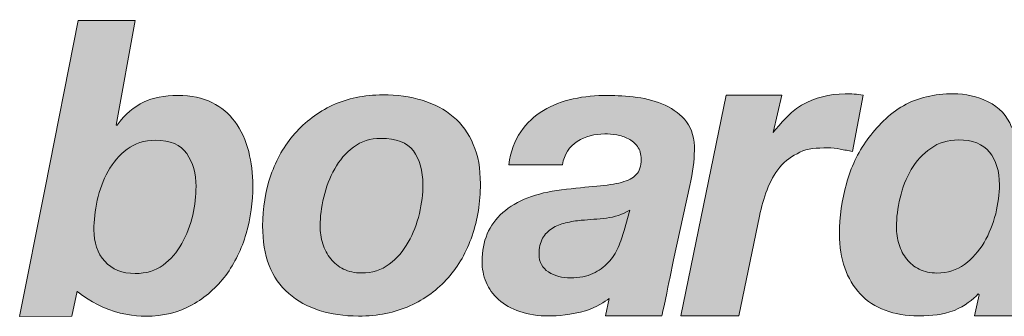
# Model space of a CAD drawing. Units: millimetres. Extents: x 124 to 6064, y 136 to 3286.
# Drawn here: x 3328 to 3342, y 1775 to 1779 of the extents above; entities that cross this region are included whole.
import ezdxf
from ezdxf.enums import TextEntityAlignment as Align

# ---------------------------------------------------------------- set-up
doc = ezdxf.new("R2010")
doc.units = ezdxf.units.MM
doc.layers.add('DLS_Lejand', color=7, linetype='Continuous', lineweight=0)
doc.layers.add('DLS_Txt', color=254, linetype='Continuous', lineweight=0)
doc.layers.add('Layer 1', color=7, linetype='Continuous')
doc.styles.get("Standard").update_dxf_attribs({"font": 'arial.ttf'})

# ---------------------------------------------------------------- blocks, each defined once
blk = doc.blocks.new('Küçük_yatay')
at = {"true_color": 0x636466}
h = blk.add_hatch(color=251, dxfattribs=at)
h.dxf.hatch_style = 1
edge = h.paths.add_edge_path(flags=16)
edge.add_spline(control_points=[(30.158, 4.5668), (30.158, 4.5033), (30.1499, 4.4352), (30.1341, 4.3629), (30.1175, 4.2905), (30.0917, 4.222), (30.0567, 4.1603), (30.0216, 4.0976), (29.9768, 4.0463), (29.9224, 4.0066), (29.8681, 3.966), (29.8018, 3.946), (29.7234, 3.946), (29.6302, 3.946), (29.5581, 3.975), (29.5066, 4.0335), (29.4545, 4.0921), (29.4292, 4.1672), (29.4292, 4.2588), (29.4292, 4.3241), (29.4373, 4.3939), (29.4532, 4.469), (29.4699, 4.5436), (29.4952, 4.6123), (29.5305, 4.6765), (29.5655, 4.7389), (29.6109, 4.7921), (29.6659, 4.8335), (29.7214, 4.8762), (29.7887, 4.8977), (29.8688, 4.8977), (29.9739, 4.8977), (30.0483, 4.8659), (30.0917, 4.8025), (30.1358, 4.7389), (30.158, 4.6614), (30.158, 4.5668)], knot_values=[0, 0, 0, 0, 1, 1, 1, 2, 2, 2, 3, 3, 3, 4, 4, 4, 5, 5, 5, 6, 6, 6, 7, 7, 7, 8, 8, 8, 9, 9, 9, 10, 10, 10, 11, 11, 11, 12, 12, 12, 12], degree=3, periodic=0)
edge = h.paths.add_edge_path()
edge.add_spline(control_points=[(30.5158, 4.232), (30.5478, 4.3441), (30.5637, 4.4578), (30.5637, 4.5732), (30.5637, 4.6591), (30.5535, 4.7403), (30.5334, 4.8169), (30.5137, 4.8941), (30.4791, 4.9739), (30.4357, 5.031), (30.393, 5.0886), (30.3387, 5.1344), (30.2717, 5.1676), (30.205, 5.2014), (30.1234, 5.2179), (30.0287, 5.2179), (29.9312, 5.2179), (29.8497, 5.2021), (29.7837, 5.1704), (29.7184, 5.1387), (29.6504, 5.085), (29.5942, 5.0064), (29.5942, 5.0064), (29.5887, 5.0064), (29.5887, 5.0064), (29.5887, 5.0064), (29.7248, 5.7545), (29.7248, 5.7545), (29.7248, 5.7545), (29.3181, 5.7538), (29.3181, 5.7538), (29.3181, 5.7538), (29.0828, 4.558), (29.0828, 4.558), (29.0828, 4.558), (28.8997, 3.6401), (28.8997, 3.6401), (28.8997, 3.6401), (29.2713, 3.6408), (29.2713, 3.6408), (29.2713, 3.6408), (29.3097, 3.8192), (29.3097, 3.8192), (29.3097, 3.8192), (29.3861, 3.7538), (29.4935, 3.7055), (29.6028, 3.6559), (29.722, 3.6408), (29.7978, 3.6408), (29.9238, 3.6415), (30.0345, 3.6676), (30.1298, 3.7217), (30.225, 3.7758), (30.3055, 3.8461), (30.3701, 3.9329), (30.4343, 4.0204), (30.4832, 4.1203), (30.5158, 4.232)], knot_values=[0, 0, 0, 0, 1, 1, 1, 2, 2, 2, 3, 3, 3, 4, 4, 4, 5, 5, 5, 6, 6, 6, 7, 7, 7, 8, 8, 8, 9, 9, 9, 10, 10, 10, 11, 11, 11, 12, 12, 12, 13, 13, 13, 14, 14, 14, 15, 15, 15, 16, 16, 16, 17, 17, 17, 18, 18, 18, 19, 19, 19, 19], degree=3, periodic=0)
h = blk.add_hatch(color=251, dxfattribs=at)
h.dxf.hatch_style = 1
edge = h.paths.add_edge_path(flags=16)
edge.add_spline(control_points=[(33.2526, 4.3992), (33.2526, 4.3992), (33.2121, 4.2538), (33.2121, 4.2538), (33.2004, 4.214), (33.1863, 4.1734), (33.169, 4.1327), (33.1518, 4.0921), (33.1284, 4.0556), (33.0984, 4.0239), (33.0684, 3.9922), (33.0321, 3.966), (32.989, 3.946), (32.9456, 3.9253), (32.8927, 3.915), (32.8293, 3.915), (32.7692, 3.915), (32.717, 3.9295), (32.6723, 3.957), (32.6271, 3.9853), (32.6049, 4.0266), (32.6046, 4.0831), (32.6046, 4.1293), (32.613, 4.1672), (32.6304, 4.1975), (32.6476, 4.2271), (32.6702, 4.2511), (32.6977, 4.2683), (32.726, 4.2864), (32.7577, 4.2986), (32.7944, 4.3071), (32.8307, 4.3167), (32.8685, 4.3231), (32.9065, 4.3262), (32.9665, 4.3305), (33.0257, 4.336), (33.085, 4.342), (33.1451, 4.3491), (33.2004, 4.3682), (33.2526, 4.3992)], knot_values=[0, 0, 0, 0, 1, 1, 1, 2, 2, 2, 3, 3, 3, 4, 4, 4, 5, 5, 5, 6, 6, 6, 7, 7, 7, 8, 8, 8, 9, 9, 9, 10, 10, 10, 11, 11, 11, 12, 12, 12, 13, 13, 13, 13], degree=3, periodic=0)
edge = h.paths.add_edge_path()
edge.add_spline(control_points=[(33.6813, 4.5739), (33.7023, 4.6695), (33.7134, 4.7541), (33.713, 4.825), (33.7147, 4.91), (33.6961, 4.9782), (33.6569, 5.0293), (33.6172, 5.0801), (33.5666, 5.1199), (33.5053, 5.1482), (33.4438, 5.1761), (33.3764, 5.1943), (33.3037, 5.2043), (33.2304, 5.2138), (33.1609, 5.2186), (33.0932, 5.2186), (33.0088, 5.2186), (32.9274, 5.2102), (32.8486, 5.1943), (32.7697, 5.1771), (32.6991, 5.1496), (32.6356, 5.1111), (32.5725, 5.0727), (32.5181, 5.0223), (32.4743, 4.9594), (32.4302, 4.8963), (32.4013, 4.8176), (32.3884, 4.7231), (32.3884, 4.7231), (32.7715, 4.7231), (32.7715, 4.7231), (32.7846, 4.7982), (32.82, 4.854), (32.8776, 4.89), (32.9351, 4.926), (33.0004, 4.9435), (33.0734, 4.9435), (33.1001, 4.9435), (33.1284, 4.9411), (33.1587, 4.9368), (33.1883, 4.9311), (33.2159, 4.9224), (33.2421, 4.9093), (33.2677, 4.8957), (33.2896, 4.8776), (33.307, 4.854), (33.3242, 4.8307), (33.3327, 4.7995), (33.333, 4.7611), (33.333, 4.7129), (33.3215, 4.6765), (33.2981, 4.6528), (33.2751, 4.6281), (33.24, 4.6102), (33.1933, 4.5971), (33.1465, 4.5847), (33.0872, 4.5756), (33.0162, 4.5696), (32.9449, 4.5639), (32.8617, 4.5551), (32.7654, 4.5436), (32.5847, 4.522), (32.4454, 4.4683), (32.3467, 4.3808), (32.2475, 4.2941), (32.1982, 4.1779), (32.1982, 4.0335), (32.1982, 3.9812), (32.208, 3.9315), (32.2271, 3.8837), (32.2464, 3.8371), (32.2761, 3.7955), (32.3167, 3.76), (32.3569, 3.7241), (32.4073, 3.6952), (32.4676, 3.6745), (32.5288, 3.6532), (32.5989, 3.6428), (32.6797, 3.6428), (32.7277, 3.6428), (32.8405, 3.6511), (32.9361, 3.6794), (33.0135, 3.7028), (33.0769, 3.7462), (33.1044, 3.7676), (33.1044, 3.7676), (33.0779, 3.6428), (33.0779, 3.6428), (33.0779, 3.6428), (33.1256, 3.6428), (33.1256, 3.6428), (33.1256, 3.6428), (33.1559, 3.6428), (33.1559, 3.6428), (33.1559, 3.6428), (33.4812, 3.6435), (33.4812, 3.6435), (33.4812, 3.6435), (33.5287, 3.8675), (33.5363, 3.904), (33.537, 3.9074), (33.5377, 3.9102), (33.5377, 3.9102), (33.5377, 3.9102), (33.5652, 4.0432), (33.5652, 4.0432), (33.5652, 4.0432), (33.6813, 4.5739), (33.6813, 4.5739)], knot_values=[0, 0, 0, 0, 1, 1, 1, 2, 2, 2, 3, 3, 3, 4, 4, 4, 5, 5, 5, 6, 6, 6, 7, 7, 7, 8, 8, 8, 9, 9, 9, 10, 10, 10, 11, 11, 11, 12, 12, 12, 13, 13, 13, 14, 14, 14, 15, 15, 15, 16, 16, 16, 17, 17, 17, 18, 18, 18, 19, 19, 19, 20, 20, 20, 21, 21, 21, 22, 22, 22, 23, 23, 23, 24, 24, 24, 25, 25, 25, 26, 26, 26, 27, 27, 27, 28, 28, 28, 29, 29, 29, 30, 30, 30, 31, 31, 31, 32, 32, 32, 33, 33, 33, 34, 34, 34, 35, 35, 35, 36, 36, 36, 36], degree=3, periodic=0)
edge = h.paths.add_edge_path(flags=16)
edge.add_spline(control_points=[(35.8893, 4.579), (35.8893, 4.5157), (35.8803, 4.4468), (35.8624, 4.373), (35.8438, 4.2993), (35.8162, 4.2313), (35.7794, 4.1679), (35.7422, 4.1041), (35.696, 4.0521), (35.6405, 4.0115), (35.5854, 3.9701), (35.52, 3.9495), (35.4435, 3.9495), (35.3956, 3.9495), (35.3543, 3.9581), (35.3174, 3.9763), (35.2812, 3.9949), (35.2516, 4.019), (35.2278, 4.048), (35.2037, 4.0783), (35.1854, 4.1128), (35.173, 4.1534), (35.161, 4.193), (35.1544, 4.2356), (35.1544, 4.2797), (35.1544, 4.345), (35.1634, 4.4137), (35.1803, 4.4867), (35.1975, 4.5598), (35.2237, 4.6268), (35.2602, 4.6881), (35.296, 4.7496), (35.3422, 4.8004), (35.3987, 4.8402), (35.4545, 4.8803), (35.521, 4.9008), (35.5975, 4.9008), (35.6964, 4.9008), (35.7701, 4.8712), (35.8176, 4.8133), (35.8652, 4.7547), (35.8889, 4.6772), (35.8893, 4.579)], knot_values=[0, 0, 0, 0, 1, 1, 1, 2, 2, 2, 3, 3, 3, 4, 4, 4, 5, 5, 5, 6, 6, 6, 7, 7, 7, 8, 8, 8, 9, 9, 9, 10, 10, 10, 11, 11, 11, 12, 12, 12, 13, 13, 13, 14, 14, 14, 14], degree=3, periodic=0)
edge = h.paths.add_edge_path()
edge.add_spline(control_points=[(36.5425, 5.7595), (36.5425, 5.7595), (36.1363, 5.7588), (36.1363, 5.7588), (36.1363, 5.7588), (35.9816, 4.9919), (35.9816, 4.9919), (35.9816, 4.9919), (35.9761, 4.9919), (35.9761, 4.9919), (35.9437, 5.0741), (35.8879, 5.1344), (35.809, 5.1725), (35.7294, 5.2109), (35.6478, 5.2303), (35.5613, 5.2303), (35.4242, 5.2303), (35.305, 5.2014), (35.2041, 5.1449), (35.1035, 5.0886), (35.0122, 4.9926), (34.9453, 4.9008), (34.8785, 4.8088), (34.8296, 4.7039), (34.7972, 4.5877), (34.7651, 4.4705), (34.7483, 4.3505), (34.7486, 4.2278), (34.749, 4.0473), (34.7979, 3.9054), (34.8961, 3.8006), (34.9942, 3.6959), (35.1331, 3.6442), (35.3119, 3.6442), (35.4156, 3.6442), (35.4759, 3.6511), (35.5689, 3.6828), (35.6385, 3.7131), (35.7032, 3.7614), (35.7384, 3.7999), (35.7384, 3.7999), (35.7442, 3.7944), (35.7442, 3.7944), (35.7442, 3.7944), (35.7122, 3.6442), (35.7122, 3.6442), (35.7122, 3.6442), (36.1043, 3.6449), (36.1043, 3.6449), (36.1043, 3.6449), (36.2283, 4.245), (36.2283, 4.245), (36.2059, 4.3339), (36.1938, 4.4295), (36.1938, 4.5308), (36.1938, 4.6659), (36.2152, 4.7907), (36.2593, 4.9065), (36.2986, 5.0112), (36.3533, 5.103), (36.4226, 5.1819), (36.4226, 5.1819), (36.5425, 5.7595), (36.5425, 5.7595)], knot_values=[0, 0, 0, 0, 1, 1, 1, 2, 2, 2, 3, 3, 3, 4, 4, 4, 5, 5, 5, 6, 6, 6, 7, 7, 7, 8, 8, 8, 9, 9, 9, 10, 10, 10, 11, 11, 11, 12, 12, 12, 13, 13, 13, 14, 14, 14, 15, 15, 15, 16, 16, 16, 17, 17, 17, 18, 18, 18, 19, 19, 19, 20, 20, 20, 21, 21, 21, 21], degree=3, periodic=0)
h = blk.add_hatch(color=251, dxfattribs=at)
h.dxf.hatch_style = 1
edge = h.paths.add_edge_path(flags=16)
edge.add_spline(control_points=[(31.7765, 4.5806), (31.7765, 4.5163), (31.7681, 4.4476), (31.7512, 4.3746), (31.7336, 4.3009), (31.7071, 4.232), (31.6718, 4.1693), (31.6358, 4.1066), (31.5907, 4.0542), (31.5361, 4.0128), (31.4809, 3.9708), (31.415, 3.9501), (31.3381, 3.9501), (31.2897, 3.9501), (31.2474, 3.9591), (31.2107, 3.9777), (31.1743, 3.9956), (31.1433, 4.0204), (31.1187, 4.0514), (31.0928, 4.0824), (31.0746, 4.1183), (31.0622, 4.1589), (31.0494, 4.1996), (31.0432, 4.2423), (31.0432, 4.2871), (31.0432, 4.3505), (31.0517, 4.4187), (31.0689, 4.4917), (31.0861, 4.5639), (31.1123, 4.6318), (31.1469, 4.6934), (31.181, 4.7554), (31.2258, 4.8075), (31.2813, 4.8493), (31.3356, 4.8907), (31.4008, 4.9115), (31.4761, 4.9115), (31.5857, 4.9115), (31.6634, 4.8819), (31.7088, 4.8218), (31.7536, 4.7618), (31.7765, 4.681), (31.7765, 4.5806)], knot_values=[0, 0, 0, 0, 1, 1, 1, 2, 2, 2, 3, 3, 3, 4, 4, 4, 5, 5, 5, 6, 6, 6, 7, 7, 7, 8, 8, 8, 9, 9, 9, 10, 10, 10, 11, 11, 11, 12, 12, 12, 13, 13, 13, 14, 14, 14, 14], degree=3, periodic=0)
edge = h.paths.add_edge_path()
edge.add_spline(control_points=[(32.1279, 4.2161), (32.1672, 4.3319), (32.1872, 4.4547), (32.1868, 4.587), (32.1868, 4.6955), (32.17, 4.7894), (32.136, 4.8684), (32.1026, 4.9478), (32.0549, 5.0142), (31.9929, 5.0657), (31.9314, 5.1182), (31.8577, 5.1573), (31.772, 5.1835), (31.6863, 5.2095), (31.5924, 5.2226), (31.4904, 5.2226), (31.3571, 5.2219), (31.2379, 5.1973), (31.1321, 5.1482), (31.0262, 5.0987), (30.9363, 5.031), (30.8622, 4.9456), (30.7878, 4.861), (30.7313, 4.7618), (30.6922, 4.648), (30.6522, 4.535), (30.6329, 4.4137), (30.6329, 4.2864), (30.6329, 4.0714), (30.6949, 3.9109), (30.8195, 3.8027), (30.944, 3.6952), (31.1099, 3.6422), (31.318, 3.6422), (31.4549, 3.6422), (31.5769, 3.6663), (31.6835, 3.7152), (31.7903, 3.7634), (31.8814, 3.8303), (31.9565, 3.9157), (32.0316, 4.0004), (32.0885, 4.101), (32.1279, 4.2161)], knot_values=[0, 0, 0, 0, 1, 1, 1, 2, 2, 2, 3, 3, 3, 4, 4, 4, 5, 5, 5, 6, 6, 6, 7, 7, 7, 8, 8, 8, 9, 9, 9, 10, 10, 10, 11, 11, 11, 12, 12, 12, 13, 13, 13, 14, 14, 14, 14], degree=3, periodic=0)
h = blk.add_hatch(color=251, dxfattribs=at)
h.dxf.hatch_style = 1
edge = h.paths.add_edge_path()
edge.add_spline(control_points=[(34.8413, 4.8169), (34.8413, 4.8169), (34.9167, 5.2209), (34.9167, 5.2209), (34.8737, 5.2269), (34.8309, 5.2303), (34.7875, 5.2297), (34.6763, 5.2297), (34.5733, 5.2028), (34.4782, 5.1482), (34.3838, 5.0946), (34.2756, 4.954), (34.2756, 4.954), (34.2756, 4.954), (34.3359, 5.2209), (34.3359, 5.2209), (34.3359, 5.2209), (33.94, 5.2209), (33.94, 5.2209), (33.94, 5.2209), (33.6162, 3.6428), (33.6162, 3.6428), (33.6162, 3.6428), (34.0296, 3.6435), (34.0296, 3.6435), (34.0296, 3.6435), (34.1774, 4.3565), (34.1774, 4.3565), (34.1909, 4.4221), (34.2088, 4.4843), (34.2315, 4.5443), (34.2536, 4.6039), (34.2839, 4.6578), (34.3218, 4.7055), (34.36, 4.752), (34.41, 4.7851), (34.4658, 4.8126), (34.5216, 4.8402), (34.585, 4.8436), (34.6652, 4.8436), (34.6945, 4.8436), (34.7238, 4.8402), (34.7531, 4.8348), (34.7827, 4.8292), (34.8117, 4.8233), (34.8413, 4.8169)], knot_values=[0, 0, 0, 0, 1, 1, 1, 2, 2, 2, 3, 3, 3, 4, 4, 4, 5, 5, 5, 6, 6, 6, 7, 7, 7, 8, 8, 8, 9, 9, 9, 10, 10, 10, 11, 11, 11, 12, 12, 12, 13, 13, 13, 14, 14, 14, 15, 15, 15, 15], degree=3, periodic=0)
at = {"layer": 'Layer 1'}
h = blk.add_hatch(color=251, dxfattribs=at)
h.dxf.hatch_style = 2
edge = h.paths.add_edge_path()
edge.add_spline(control_points=[(30.5158, 4.232), (30.5478, 4.3441), (30.5637, 4.4578), (30.5637, 4.5732), (30.5637, 4.6591), (30.5535, 4.7403), (30.5334, 4.8169), (30.5137, 4.8941), (30.4791, 4.9739), (30.4357, 5.031), (30.393, 5.0886), (30.3387, 5.1344), (30.2717, 5.1676), (30.205, 5.2014), (30.1234, 5.2179), (30.0287, 5.2179), (29.9312, 5.2179), (29.8497, 5.2021), (29.7837, 5.1704), (29.7184, 5.1387), (29.6504, 5.085), (29.5942, 5.0064), (29.5942, 5.0064), (29.5887, 5.0064), (29.5887, 5.0064), (29.5887, 5.0064), (29.7248, 5.7545), (29.7248, 5.7545), (29.7248, 5.7545), (29.3181, 5.7538), (29.3181, 5.7538), (29.3181, 5.7538), (29.0828, 4.558), (29.0828, 4.558), (29.0828, 4.558), (28.8997, 3.6401), (28.8997, 3.6401), (28.8997, 3.6401), (29.2713, 3.6408), (29.2713, 3.6408), (29.2713, 3.6408), (29.3097, 3.8192), (29.3097, 3.8192), (29.3097, 3.8192), (29.3861, 3.7538), (29.4935, 3.7055), (29.6028, 3.6559), (29.722, 3.6408), (29.7978, 3.6408), (29.9238, 3.6415), (30.0345, 3.6676), (30.1298, 3.7217), (30.225, 3.7758), (30.3055, 3.8461), (30.3701, 3.9329), (30.4343, 4.0204), (30.4832, 4.1203), (30.5158, 4.232)], knot_values=[0, 0, 0, 0, 0.352778, 0.352778, 0.352778, 0.705556, 0.705556, 0.705556, 1.058333, 1.058333, 1.058333, 1.411111, 1.411111, 1.411111, 1.763889, 1.763889, 1.763889, 2.116667, 2.116667, 2.116667, 2.469444, 2.469444, 2.469444, 2.822222, 2.822222, 2.822222, 3.175, 3.175, 3.175, 3.527778, 3.527778, 3.527778, 3.880556, 3.880556, 3.880556, 4.233333, 4.233333, 4.233333, 4.586111, 4.586111, 4.586111, 4.938889, 4.938889, 4.938889, 5.291667, 5.291667, 5.291667, 5.644444, 5.644444, 5.644444, 5.997222, 5.997222, 5.997222, 6.35, 6.35, 6.35, 6.702778, 6.702778, 6.702778, 6.702778], degree=3, periodic=0)
edge.add_line((30.5158, 4.232), (30.5158, 4.232))
h = blk.add_hatch(color=251, dxfattribs=at)
h.dxf.hatch_style = 2
edge = h.paths.add_edge_path()
edge.add_spline(control_points=[(32.1279, 4.2161), (32.1672, 4.3319), (32.1872, 4.4547), (32.1868, 4.587), (32.1868, 4.6955), (32.17, 4.7894), (32.136, 4.8684), (32.1026, 4.9478), (32.0549, 5.0142), (31.9929, 5.0657), (31.9314, 5.1182), (31.8577, 5.1573), (31.772, 5.1835), (31.6863, 5.2095), (31.5924, 5.2226), (31.4904, 5.2226), (31.3571, 5.2219), (31.2379, 5.1973), (31.1321, 5.1482), (31.0262, 5.0987), (30.9363, 5.031), (30.8622, 4.9456), (30.7878, 4.861), (30.7313, 4.7618), (30.6922, 4.648), (30.6522, 4.535), (30.6329, 4.4137), (30.6329, 4.2864), (30.6329, 4.0714), (30.6949, 3.9109), (30.8195, 3.8027), (30.944, 3.6952), (31.1099, 3.6422), (31.318, 3.6422), (31.4549, 3.6422), (31.5769, 3.6663), (31.6835, 3.7152), (31.7903, 3.7634), (31.8814, 3.8303), (31.9565, 3.9157), (32.0316, 4.0004), (32.0885, 4.101), (32.1279, 4.2161)], knot_values=[0, 0, 0, 0, 0.352778, 0.352778, 0.352778, 0.705556, 0.705556, 0.705556, 1.058333, 1.058333, 1.058333, 1.411111, 1.411111, 1.411111, 1.763889, 1.763889, 1.763889, 2.116667, 2.116667, 2.116667, 2.469444, 2.469444, 2.469444, 2.822222, 2.822222, 2.822222, 3.175, 3.175, 3.175, 3.527778, 3.527778, 3.527778, 3.880556, 3.880556, 3.880556, 4.233333, 4.233333, 4.233333, 4.586111, 4.586111, 4.586111, 4.938889, 4.938889, 4.938889, 4.938889], degree=3, periodic=0)
edge.add_line((32.1279, 4.2161), (32.1279, 4.2161))
h = blk.add_hatch(color=251, dxfattribs=at)
h.dxf.hatch_style = 2
edge = h.paths.add_edge_path()
edge.add_spline(control_points=[(34.8413, 4.8169), (34.8413, 4.8169), (34.9167, 5.2209), (34.9167, 5.2209), (34.8737, 5.2269), (34.8309, 5.2303), (34.7875, 5.2297), (34.6763, 5.2297), (34.5733, 5.2028), (34.4782, 5.1482), (34.3838, 5.0946), (34.2756, 4.954), (34.2756, 4.954), (34.2756, 4.954), (34.3359, 5.2209), (34.3359, 5.2209), (34.3359, 5.2209), (33.94, 5.2209), (33.94, 5.2209), (33.94, 5.2209), (33.6162, 3.6428), (33.6162, 3.6428), (33.6162, 3.6428), (34.0296, 3.6435), (34.0296, 3.6435), (34.0296, 3.6435), (34.1774, 4.3565), (34.1774, 4.3565), (34.1909, 4.4221), (34.2088, 4.4843), (34.2315, 4.5443), (34.2536, 4.6039), (34.2839, 4.6578), (34.3218, 4.7055), (34.36, 4.752), (34.41, 4.7851), (34.4658, 4.8126), (34.5216, 4.8402), (34.585, 4.8436), (34.6652, 4.8436), (34.6945, 4.8436), (34.7238, 4.8402), (34.7531, 4.8348), (34.7827, 4.8292), (34.8117, 4.8233), (34.8413, 4.8169)], knot_values=[0, 0, 0, 0, 0.352778, 0.352778, 0.352778, 0.705556, 0.705556, 0.705556, 1.058333, 1.058333, 1.058333, 1.411111, 1.411111, 1.411111, 1.763889, 1.763889, 1.763889, 2.116667, 2.116667, 2.116667, 2.469444, 2.469444, 2.469444, 2.822222, 2.822222, 2.822222, 3.175, 3.175, 3.175, 3.527778, 3.527778, 3.527778, 3.880556, 3.880556, 3.880556, 4.233333, 4.233333, 4.233333, 4.586111, 4.586111, 4.586111, 4.938889, 4.938889, 4.938889, 5.291667, 5.291667, 5.291667, 5.291667], degree=3, periodic=0)
edge.add_line((34.8413, 4.8169), (34.8413, 4.8169))
h = blk.add_hatch(color=251, dxfattribs=at)
h.dxf.hatch_style = 2
edge = h.paths.add_edge_path()
edge.add_spline(control_points=[(30.158, 4.5668), (30.158, 4.5033), (30.1499, 4.4352), (30.1341, 4.3629), (30.1175, 4.2905), (30.0917, 4.222), (30.0567, 4.1603), (30.0216, 4.0976), (29.9768, 4.0463), (29.9224, 4.0066), (29.8681, 3.966), (29.8018, 3.946), (29.7234, 3.946), (29.6302, 3.946), (29.5581, 3.975), (29.5066, 4.0335), (29.4545, 4.0921), (29.4292, 4.1672), (29.4292, 4.2588), (29.4292, 4.3241), (29.4373, 4.3939), (29.4532, 4.469), (29.4699, 4.5436), (29.4952, 4.6123), (29.5305, 4.6765), (29.5655, 4.7389), (29.6109, 4.7921), (29.6659, 4.8335), (29.7214, 4.8762), (29.7887, 4.8977), (29.8688, 4.8977), (29.9739, 4.8977), (30.0483, 4.8659), (30.0917, 4.8025), (30.1358, 4.7389), (30.158, 4.6614), (30.158, 4.5668)], knot_values=[0, 0, 0, 0, 0.352778, 0.352778, 0.352778, 0.705556, 0.705556, 0.705556, 1.058333, 1.058333, 1.058333, 1.411111, 1.411111, 1.411111, 1.763889, 1.763889, 1.763889, 2.116667, 2.116667, 2.116667, 2.469444, 2.469444, 2.469444, 2.822222, 2.822222, 2.822222, 3.175, 3.175, 3.175, 3.527778, 3.527778, 3.527778, 3.880556, 3.880556, 3.880556, 4.233333, 4.233333, 4.233333, 4.233333], degree=3, periodic=0)
edge.add_line((30.158, 4.5668), (30.158, 4.5668))
h = blk.add_hatch(color=251, dxfattribs=at)
h.dxf.hatch_style = 2
edge = h.paths.add_edge_path()
edge.add_spline(control_points=[(31.7765, 4.5806), (31.7765, 4.5163), (31.7681, 4.4476), (31.7512, 4.3746), (31.7336, 4.3009), (31.7071, 4.232), (31.6718, 4.1693), (31.6358, 4.1066), (31.5907, 4.0542), (31.5361, 4.0128), (31.4809, 3.9708), (31.415, 3.9501), (31.3381, 3.9501), (31.2897, 3.9501), (31.2474, 3.9591), (31.2107, 3.9777), (31.1743, 3.9956), (31.1433, 4.0204), (31.1187, 4.0514), (31.0928, 4.0824), (31.0746, 4.1183), (31.0622, 4.1589), (31.0494, 4.1996), (31.0432, 4.2423), (31.0432, 4.2871), (31.0432, 4.3505), (31.0517, 4.4187), (31.0689, 4.4917), (31.0861, 4.5639), (31.1123, 4.6318), (31.1469, 4.6934), (31.181, 4.7554), (31.2258, 4.8075), (31.2813, 4.8493), (31.3356, 4.8907), (31.4008, 4.9115), (31.4761, 4.9115), (31.5857, 4.9115), (31.6634, 4.8819), (31.7088, 4.8218), (31.7536, 4.7618), (31.7765, 4.681), (31.7765, 4.5806)], knot_values=[0, 0, 0, 0, 0.352778, 0.352778, 0.352778, 0.705556, 0.705556, 0.705556, 1.058333, 1.058333, 1.058333, 1.411111, 1.411111, 1.411111, 1.763889, 1.763889, 1.763889, 2.116667, 2.116667, 2.116667, 2.469444, 2.469444, 2.469444, 2.822222, 2.822222, 2.822222, 3.175, 3.175, 3.175, 3.527778, 3.527778, 3.527778, 3.880556, 3.880556, 3.880556, 4.233333, 4.233333, 4.233333, 4.586111, 4.586111, 4.586111, 4.938889, 4.938889, 4.938889, 4.938889], degree=3, periodic=0)
edge.add_line((31.7765, 4.5806), (31.7765, 4.5806))
h = blk.add_hatch(color=251, dxfattribs=at)
h.dxf.hatch_style = 2
edge = h.paths.add_edge_path()
edge.add_spline(control_points=[(35.8893, 4.579), (35.8893, 4.5157), (35.8803, 4.4468), (35.8624, 4.373), (35.8438, 4.2993), (35.8162, 4.2313), (35.7794, 4.1679), (35.7422, 4.1041), (35.696, 4.0521), (35.6405, 4.0115), (35.5854, 3.9701), (35.52, 3.9495), (35.4435, 3.9495), (35.3956, 3.9495), (35.3543, 3.9581), (35.3174, 3.9763), (35.2812, 3.9949), (35.2516, 4.019), (35.2278, 4.048), (35.2037, 4.0783), (35.1854, 4.1128), (35.173, 4.1534), (35.161, 4.193), (35.1544, 4.2356), (35.1544, 4.2797), (35.1544, 4.345), (35.1634, 4.4137), (35.1803, 4.4867), (35.1975, 4.5598), (35.2237, 4.6268), (35.2602, 4.6881), (35.296, 4.7496), (35.3422, 4.8004), (35.3987, 4.8402), (35.4545, 4.8803), (35.521, 4.9008), (35.5975, 4.9008), (35.6964, 4.9008), (35.7701, 4.8712), (35.8176, 4.8133), (35.8652, 4.7547), (35.8889, 4.6772), (35.8893, 4.579)], knot_values=[0, 0, 0, 0, 0.352778, 0.352778, 0.352778, 0.705556, 0.705556, 0.705556, 1.058333, 1.058333, 1.058333, 1.411111, 1.411111, 1.411111, 1.763889, 1.763889, 1.763889, 2.116667, 2.116667, 2.116667, 2.469444, 2.469444, 2.469444, 2.822222, 2.822222, 2.822222, 3.175, 3.175, 3.175, 3.527778, 3.527778, 3.527778, 3.880556, 3.880556, 3.880556, 4.233333, 4.233333, 4.233333, 4.586111, 4.586111, 4.586111, 4.938889, 4.938889, 4.938889, 4.938889], degree=3, periodic=0)
edge.add_line((35.8893, 4.579), (35.8893, 4.579))
h = blk.add_hatch(color=251, dxfattribs=at)
h.dxf.hatch_style = 2
edge = h.paths.add_edge_path()
edge.add_spline(control_points=[(33.2526, 4.3992), (33.2526, 4.3992), (33.2121, 4.2538), (33.2121, 4.2538), (33.2004, 4.214), (33.1863, 4.1734), (33.169, 4.1327), (33.1518, 4.0921), (33.1284, 4.0556), (33.0984, 4.0239), (33.0684, 3.9922), (33.0321, 3.966), (32.989, 3.946), (32.9456, 3.9253), (32.8927, 3.915), (32.8293, 3.915), (32.7692, 3.915), (32.717, 3.9295), (32.6723, 3.957), (32.6271, 3.9853), (32.6049, 4.0266), (32.6046, 4.0831), (32.6046, 4.1293), (32.613, 4.1672), (32.6304, 4.1975), (32.6476, 4.2271), (32.6702, 4.2511), (32.6977, 4.2683), (32.726, 4.2864), (32.7577, 4.2986), (32.7944, 4.3071), (32.8307, 4.3167), (32.8685, 4.3231), (32.9065, 4.3262), (32.9665, 4.3305), (33.0257, 4.336), (33.085, 4.342), (33.1451, 4.3491), (33.2004, 4.3682), (33.2526, 4.3992)], knot_values=[0, 0, 0, 0, 0.352778, 0.352778, 0.352778, 0.705556, 0.705556, 0.705556, 1.058333, 1.058333, 1.058333, 1.411111, 1.411111, 1.411111, 1.763889, 1.763889, 1.763889, 2.116667, 2.116667, 2.116667, 2.469444, 2.469444, 2.469444, 2.822222, 2.822222, 2.822222, 3.175, 3.175, 3.175, 3.527778, 3.527778, 3.527778, 3.880556, 3.880556, 3.880556, 4.233333, 4.233333, 4.233333, 4.586111, 4.586111, 4.586111, 4.586111], degree=3, periodic=0)
edge.add_line((33.2526, 4.3992), (33.2526, 4.3992))
at = {"layer": 'Layer 1', "color": 251, "lineweight": 0, "true_color": 0x636466}
for points, knots in [([(30.5158, 4.232), (30.5478, 4.3441), (30.5637, 4.4578), (30.5637, 4.5732), (30.5637, 4.6591), (30.5535, 4.7403), (30.5334, 4.8169), (30.5137, 4.8941), (30.4791, 4.9739), (30.4357, 5.031), (30.393, 5.0886), (30.3387, 5.1344), (30.2717, 5.1676), (30.205, 5.2014), (30.1234, 5.2179), (30.0287, 5.2179), (29.9312, 5.2179), (29.8497, 5.2021), (29.7837, 5.1704), (29.7184, 5.1387), (29.6504, 5.085), (29.5942, 5.0064), (29.5942, 5.0064), (29.5887, 5.0064), (29.5887, 5.0064), (29.5887, 5.0064), (29.7248, 5.7545), (29.7248, 5.7545), (29.7248, 5.7545), (29.3181, 5.7538), (29.3181, 5.7538), (29.3181, 5.7538), (29.0828, 4.558), (29.0828, 4.558), (29.0828, 4.558), (28.8997, 3.6401), (28.8997, 3.6401), (28.8997, 3.6401), (29.2713, 3.6408), (29.2713, 3.6408), (29.2713, 3.6408), (29.3097, 3.8192), (29.3097, 3.8192), (29.3097, 3.8192), (29.3861, 3.7538), (29.4935, 3.7055), (29.6028, 3.6559), (29.722, 3.6408), (29.7978, 3.6408), (29.9238, 3.6415), (30.0345, 3.6676), (30.1298, 3.7217), (30.225, 3.7758), (30.3055, 3.8461), (30.3701, 3.9329), (30.4343, 4.0204), (30.4832, 4.1203), (30.5158, 4.232)], [0, 0, 0, 0, 1, 1, 1, 2, 2, 2, 3, 3, 3, 4, 4, 4, 5, 5, 5, 6, 6, 6, 7, 7, 7, 8, 8, 8, 9, 9, 9, 10, 10, 10, 11, 11, 11, 12, 12, 12, 13, 13, 13, 14, 14, 14, 15, 15, 15, 16, 16, 16, 17, 17, 17, 18, 18, 18, 19, 19, 19, 19]), ([(36.5425, 5.7595), (36.5425, 5.7595), (36.1363, 5.7588), (36.1363, 5.7588), (36.1363, 5.7588), (35.9816, 4.9919), (35.9816, 4.9919), (35.9816, 4.9919), (35.9761, 4.9919), (35.9761, 4.9919), (35.9437, 5.0741), (35.8879, 5.1344), (35.809, 5.1725), (35.7294, 5.2109), (35.6478, 5.2303), (35.5613, 5.2303), (35.4242, 5.2303), (35.305, 5.2014), (35.2041, 5.1449), (35.1035, 5.0886), (35.0122, 4.9926), (34.9453, 4.9008), (34.8785, 4.8088), (34.8296, 4.7039), (34.7972, 4.5877), (34.7651, 4.4705), (34.7483, 4.3505), (34.7486, 4.2278), (34.749, 4.0473), (34.7979, 3.9054), (34.8961, 3.8006), (34.9942, 3.6959), (35.1331, 3.6442), (35.3119, 3.6442), (35.4156, 3.6442), (35.4759, 3.6511), (35.5689, 3.6828), (35.6385, 3.7131), (35.7032, 3.7614), (35.7384, 3.7999), (35.7384, 3.7999), (35.7442, 3.7944), (35.7442, 3.7944), (35.7442, 3.7944), (35.7122, 3.6442), (35.7122, 3.6442), (35.7122, 3.6442), (36.1043, 3.6449), (36.1043, 3.6449), (36.1043, 3.6449), (36.2283, 4.245), (36.2283, 4.245), (36.2059, 4.3339), (36.1938, 4.4295), (36.1938, 4.5308), (36.1938, 4.6659), (36.2152, 4.7907), (36.2593, 4.9065), (36.2986, 5.0112), (36.3533, 5.103), (36.4226, 5.1819), (36.4226, 5.1819), (36.5425, 5.7595), (36.5425, 5.7595)], [0, 0, 0, 0, 1, 1, 1, 2, 2, 2, 3, 3, 3, 4, 4, 4, 5, 5, 5, 6, 6, 6, 7, 7, 7, 8, 8, 8, 9, 9, 9, 10, 10, 10, 11, 11, 11, 12, 12, 12, 13, 13, 13, 14, 14, 14, 15, 15, 15, 16, 16, 16, 17, 17, 17, 18, 18, 18, 19, 19, 19, 20, 20, 20, 21, 21, 21, 21]), ([(32.1279, 4.2161), (32.1672, 4.3319), (32.1872, 4.4547), (32.1868, 4.587), (32.1868, 4.6955), (32.17, 4.7894), (32.136, 4.8684), (32.1026, 4.9478), (32.0549, 5.0142), (31.9929, 5.0657), (31.9314, 5.1182), (31.8577, 5.1573), (31.772, 5.1835), (31.6863, 5.2095), (31.5924, 5.2226), (31.4904, 5.2226), (31.3571, 5.2219), (31.2379, 5.1973), (31.1321, 5.1482), (31.0262, 5.0987), (30.9363, 5.031), (30.8622, 4.9456), (30.7878, 4.861), (30.7313, 4.7618), (30.6922, 4.648), (30.6522, 4.535), (30.6329, 4.4137), (30.6329, 4.2864), (30.6329, 4.0714), (30.6949, 3.9109), (30.8195, 3.8027), (30.944, 3.6952), (31.1099, 3.6422), (31.318, 3.6422), (31.4549, 3.6422), (31.5769, 3.6663), (31.6835, 3.7152), (31.7903, 3.7634), (31.8814, 3.8303), (31.9565, 3.9157), (32.0316, 4.0004), (32.0885, 4.101), (32.1279, 4.2161)], [0, 0, 0, 0, 1, 1, 1, 2, 2, 2, 3, 3, 3, 4, 4, 4, 5, 5, 5, 6, 6, 6, 7, 7, 7, 8, 8, 8, 9, 9, 9, 10, 10, 10, 11, 11, 11, 12, 12, 12, 13, 13, 13, 14, 14, 14, 14]), ([(33.6813, 4.5739), (33.7023, 4.6695), (33.7134, 4.7541), (33.713, 4.825), (33.7147, 4.91), (33.6961, 4.9782), (33.6569, 5.0293), (33.6172, 5.0801), (33.5666, 5.1199), (33.5053, 5.1482), (33.4438, 5.1761), (33.3764, 5.1943), (33.3037, 5.2043), (33.2304, 5.2138), (33.1609, 5.2186), (33.0932, 5.2186), (33.0088, 5.2186), (32.9274, 5.2102), (32.8486, 5.1943), (32.7697, 5.1771), (32.6991, 5.1496), (32.6356, 5.1111), (32.5725, 5.0727), (32.5181, 5.0223), (32.4743, 4.9594), (32.4302, 4.8963), (32.4013, 4.8176), (32.3884, 4.7231), (32.3884, 4.7231), (32.7715, 4.7231), (32.7715, 4.7231), (32.7846, 4.7982), (32.82, 4.854), (32.8776, 4.89), (32.9351, 4.926), (33.0004, 4.9435), (33.0734, 4.9435), (33.1001, 4.9435), (33.1284, 4.9411), (33.1587, 4.9368), (33.1883, 4.9311), (33.2159, 4.9224), (33.2421, 4.9093), (33.2677, 4.8957), (33.2896, 4.8776), (33.307, 4.854), (33.3242, 4.8307), (33.3327, 4.7995), (33.333, 4.7611), (33.333, 4.7129), (33.3215, 4.6765), (33.2981, 4.6528), (33.2751, 4.6281), (33.24, 4.6102), (33.1933, 4.5971), (33.1465, 4.5847), (33.0872, 4.5756), (33.0162, 4.5696), (32.9449, 4.5639), (32.8617, 4.5551), (32.7654, 4.5436), (32.5847, 4.522), (32.4454, 4.4683), (32.3467, 4.3808), (32.2475, 4.2941), (32.1982, 4.1779), (32.1982, 4.0335), (32.1982, 3.9812), (32.208, 3.9315), (32.2271, 3.8837), (32.2464, 3.8371), (32.2761, 3.7955), (32.3167, 3.76), (32.3569, 3.7241), (32.4073, 3.6952), (32.4676, 3.6745), (32.5288, 3.6532), (32.5989, 3.6428), (32.6797, 3.6428), (32.7277, 3.6428), (32.8405, 3.6511), (32.9361, 3.6794), (33.0135, 3.7028), (33.0769, 3.7462), (33.1044, 3.7676), (33.1044, 3.7676), (33.0779, 3.6428), (33.0779, 3.6428), (33.0779, 3.6428), (33.1256, 3.6428), (33.1256, 3.6428), (33.1256, 3.6428), (33.1559, 3.6428), (33.1559, 3.6428), (33.1559, 3.6428), (33.4812, 3.6435), (33.4812, 3.6435), (33.4812, 3.6435), (33.5287, 3.8675), (33.5363, 3.904), (33.537, 3.9074), (33.5377, 3.9102), (33.5377, 3.9102), (33.5377, 3.9102), (33.5652, 4.0432), (33.5652, 4.0432), (33.5652, 4.0432), (33.6813, 4.5739), (33.6813, 4.5739)], [0, 0, 0, 0, 1, 1, 1, 2, 2, 2, 3, 3, 3, 4, 4, 4, 5, 5, 5, 6, 6, 6, 7, 7, 7, 8, 8, 8, 9, 9, 9, 10, 10, 10, 11, 11, 11, 12, 12, 12, 13, 13, 13, 14, 14, 14, 15, 15, 15, 16, 16, 16, 17, 17, 17, 18, 18, 18, 19, 19, 19, 20, 20, 20, 21, 21, 21, 22, 22, 22, 23, 23, 23, 24, 24, 24, 25, 25, 25, 26, 26, 26, 27, 27, 27, 28, 28, 28, 29, 29, 29, 30, 30, 30, 31, 31, 31, 32, 32, 32, 33, 33, 33, 34, 34, 34, 35, 35, 35, 36, 36, 36, 36]), ([(34.8413, 4.8169), (34.8413, 4.8169), (34.9167, 5.2209), (34.9167, 5.2209), (34.8737, 5.2269), (34.8309, 5.2303), (34.7875, 5.2297), (34.6763, 5.2297), (34.5733, 5.2028), (34.4782, 5.1482), (34.3838, 5.0946), (34.2756, 4.954), (34.2756, 4.954), (34.2756, 4.954), (34.3359, 5.2209), (34.3359, 5.2209), (34.3359, 5.2209), (33.94, 5.2209), (33.94, 5.2209), (33.94, 5.2209), (33.6162, 3.6428), (33.6162, 3.6428), (33.6162, 3.6428), (34.0296, 3.6435), (34.0296, 3.6435), (34.0296, 3.6435), (34.1774, 4.3565), (34.1774, 4.3565), (34.1909, 4.4221), (34.2088, 4.4843), (34.2315, 4.5443), (34.2536, 4.6039), (34.2839, 4.6578), (34.3218, 4.7055), (34.36, 4.752), (34.41, 4.7851), (34.4658, 4.8126), (34.5216, 4.8402), (34.585, 4.8436), (34.6652, 4.8436), (34.6945, 4.8436), (34.7238, 4.8402), (34.7531, 4.8348), (34.7827, 4.8292), (34.8117, 4.8233), (34.8413, 4.8169)], [0, 0, 0, 0, 1, 1, 1, 2, 2, 2, 3, 3, 3, 4, 4, 4, 5, 5, 5, 6, 6, 6, 7, 7, 7, 8, 8, 8, 9, 9, 9, 10, 10, 10, 11, 11, 11, 12, 12, 12, 13, 13, 13, 14, 14, 14, 15, 15, 15, 15]), ([(30.158, 4.5668), (30.158, 4.5033), (30.1499, 4.4352), (30.1341, 4.3629), (30.1175, 4.2905), (30.0917, 4.222), (30.0567, 4.1603), (30.0216, 4.0976), (29.9768, 4.0463), (29.9224, 4.0066), (29.8681, 3.966), (29.8018, 3.946), (29.7234, 3.946), (29.6302, 3.946), (29.5581, 3.975), (29.5066, 4.0335), (29.4545, 4.0921), (29.4292, 4.1672), (29.4292, 4.2588), (29.4292, 4.3241), (29.4373, 4.3939), (29.4532, 4.469), (29.4699, 4.5436), (29.4952, 4.6123), (29.5305, 4.6765), (29.5655, 4.7389), (29.6109, 4.7921), (29.6659, 4.8335), (29.7214, 4.8762), (29.7887, 4.8977), (29.8688, 4.8977), (29.9739, 4.8977), (30.0483, 4.8659), (30.0917, 4.8025), (30.1358, 4.7389), (30.158, 4.6614), (30.158, 4.5668)], [0, 0, 0, 0, 1, 1, 1, 2, 2, 2, 3, 3, 3, 4, 4, 4, 5, 5, 5, 6, 6, 6, 7, 7, 7, 8, 8, 8, 9, 9, 9, 10, 10, 10, 11, 11, 11, 12, 12, 12, 12]), ([(31.7765, 4.5806), (31.7765, 4.5163), (31.7681, 4.4476), (31.7512, 4.3746), (31.7336, 4.3009), (31.7071, 4.232), (31.6718, 4.1693), (31.6358, 4.1066), (31.5907, 4.0542), (31.5361, 4.0128), (31.4809, 3.9708), (31.415, 3.9501), (31.3381, 3.9501), (31.2897, 3.9501), (31.2474, 3.9591), (31.2107, 3.9777), (31.1743, 3.9956), (31.1433, 4.0204), (31.1187, 4.0514), (31.0928, 4.0824), (31.0746, 4.1183), (31.0622, 4.1589), (31.0494, 4.1996), (31.0432, 4.2423), (31.0432, 4.2871), (31.0432, 4.3505), (31.0517, 4.4187), (31.0689, 4.4917), (31.0861, 4.5639), (31.1123, 4.6318), (31.1469, 4.6934), (31.181, 4.7554), (31.2258, 4.8075), (31.2813, 4.8493), (31.3356, 4.8907), (31.4008, 4.9115), (31.4761, 4.9115), (31.5857, 4.9115), (31.6634, 4.8819), (31.7088, 4.8218), (31.7536, 4.7618), (31.7765, 4.681), (31.7765, 4.5806)], [0, 0, 0, 0, 1, 1, 1, 2, 2, 2, 3, 3, 3, 4, 4, 4, 5, 5, 5, 6, 6, 6, 7, 7, 7, 8, 8, 8, 9, 9, 9, 10, 10, 10, 11, 11, 11, 12, 12, 12, 13, 13, 13, 14, 14, 14, 14]), ([(35.8893, 4.579), (35.8893, 4.5157), (35.8803, 4.4468), (35.8624, 4.373), (35.8438, 4.2993), (35.8162, 4.2313), (35.7794, 4.1679), (35.7422, 4.1041), (35.696, 4.0521), (35.6405, 4.0115), (35.5854, 3.9701), (35.52, 3.9495), (35.4435, 3.9495), (35.3956, 3.9495), (35.3543, 3.9581), (35.3174, 3.9763), (35.2812, 3.9949), (35.2516, 4.019), (35.2278, 4.048), (35.2037, 4.0783), (35.1854, 4.1128), (35.173, 4.1534), (35.161, 4.193), (35.1544, 4.2356), (35.1544, 4.2797), (35.1544, 4.345), (35.1634, 4.4137), (35.1803, 4.4867), (35.1975, 4.5598), (35.2237, 4.6268), (35.2602, 4.6881), (35.296, 4.7496), (35.3422, 4.8004), (35.3987, 4.8402), (35.4545, 4.8803), (35.521, 4.9008), (35.5975, 4.9008), (35.6964, 4.9008), (35.7701, 4.8712), (35.8176, 4.8133), (35.8652, 4.7547), (35.8889, 4.6772), (35.8893, 4.579)], [0, 0, 0, 0, 1, 1, 1, 2, 2, 2, 3, 3, 3, 4, 4, 4, 5, 5, 5, 6, 6, 6, 7, 7, 7, 8, 8, 8, 9, 9, 9, 10, 10, 10, 11, 11, 11, 12, 12, 12, 13, 13, 13, 14, 14, 14, 14]), ([(33.2526, 4.3992), (33.2526, 4.3992), (33.2121, 4.2538), (33.2121, 4.2538), (33.2004, 4.214), (33.1863, 4.1734), (33.169, 4.1327), (33.1518, 4.0921), (33.1284, 4.0556), (33.0984, 4.0239), (33.0684, 3.9922), (33.0321, 3.966), (32.989, 3.946), (32.9456, 3.9253), (32.8927, 3.915), (32.8293, 3.915), (32.7692, 3.915), (32.717, 3.9295), (32.6723, 3.957), (32.6271, 3.9853), (32.6049, 4.0266), (32.6046, 4.0831), (32.6046, 4.1293), (32.613, 4.1672), (32.6304, 4.1975), (32.6476, 4.2271), (32.6702, 4.2511), (32.6977, 4.2683), (32.726, 4.2864), (32.7577, 4.2986), (32.7944, 4.3071), (32.8307, 4.3167), (32.8685, 4.3231), (32.9065, 4.3262), (32.9665, 4.3305), (33.0257, 4.336), (33.085, 4.342), (33.1451, 4.3491), (33.2004, 4.3682), (33.2526, 4.3992)], [0, 0, 0, 0, 1, 1, 1, 2, 2, 2, 3, 3, 3, 4, 4, 4, 5, 5, 5, 6, 6, 6, 7, 7, 7, 8, 8, 8, 9, 9, 9, 10, 10, 10, 11, 11, 11, 12, 12, 12, 13, 13, 13, 13])]:
    blk.add_open_spline(points, degree=3, knots=knots, dxfattribs=at)
blk = doc.blocks.new('DLS_PaftaCerceve_BX_Yatay')
at = {"rotation": 270}
blk.add_blockref('Küçük_yatay', (-0.1442, 148.9721), dxfattribs=at)
blk.add_attdef('AÇIKLAMA', text='', height=2, rotation=270).set_placement((4.6548, 37.4659), align=Align.MIDDLE_LEFT)
blk.add_attdef('ÖLÇEK', text='', height=2, rotation=270).set_placement((4.6548, -122.7858), align=Align.MIDDLE_CENTER)
at = {"layer": 'DLS_Lejand', "lineweight": 0}
blk.add_attdef('ÜRÜNKODU', text='', height=2, rotation=270, dxfattribs=at).set_placement((4.6548, 79.577), align=Align.MIDDLE_LEFT)
at = {"layer": 'DLS_Txt'}
blk.add_attdef('NOTLAR', text='', height=2, rotation=270, dxfattribs=at).set_placement((11.0212, 147.1454), align=Align.BOTTOM_LEFT)

msp = doc.modelspace()

# ---------------------------------------------------------------- block references
at = {"xscale": 2.000000000000008, "yscale": 2.000000000000008, "zscale": 2.000000000000008, "rotation": 90.00000000000001}
msp.add_blockref('DLS_PaftaCerceve_BX_Yatay', (3567.73, 1767.546), dxfattribs=at)

doc.saveas('drawing.dxf')
